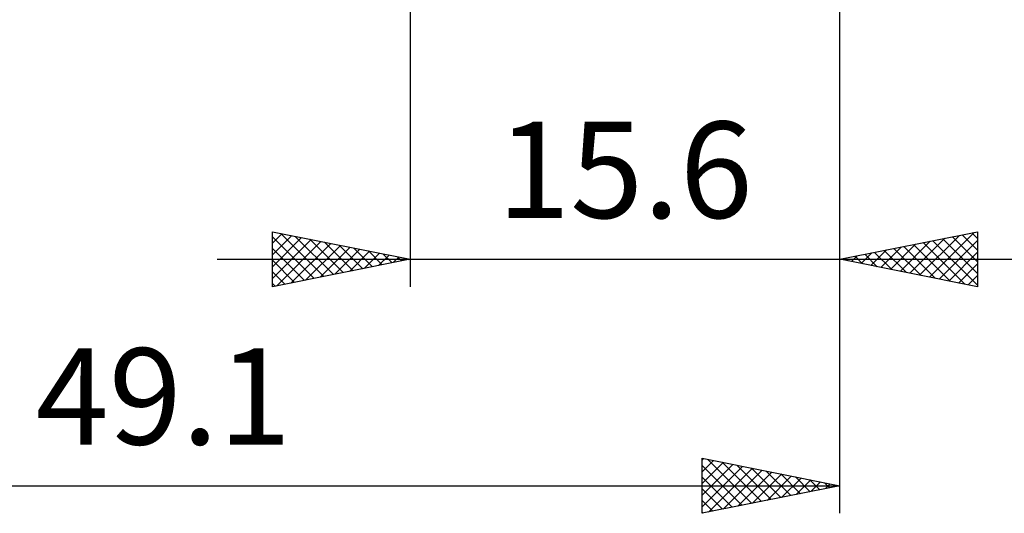
# Model space of a CAD drawing. Units: millimetres. Extents: x -61 to 98, y -43 to 54.
# Drawn here: x 26 to 62, y -43 to -25 of the extents above; entities that cross this region are included whole.
import ezdxf
from ezdxf.enums import TextEntityAlignment as Align

# ---------------------------------------------------------------- set-up
doc = ezdxf.new("R2010")
doc.units = ezdxf.units.MM
doc.header["$LTSCALE"] = 5.7
doc.layers.add('2', color=7, linetype='CONTINUOUS')
doc.styles.get("Standard").update_dxf_attribs({"font": 'Monospac821 BT'})

msp = doc.modelspace()

# ---------------------------------------------------------------- linework, layer by layer
at = {"layer": '2', "color": 7, "linetype": 'CONTINUOUS', "lineweight": 25}
for p, q in [((55.6, -42.58), (55.6, -4.58)), ((55.6, -34.35), (55.6, -5.65)), ((40, -6.35), (40, -34.35)), ((35, -34.35), (35, -32.35)), ((35, -32.35), (40, -33.35)), ((35, -32.77), (35.35, -32.42)), ((35, -33.194), (35.704, -32.491)), ((35.303, -32.411), (36.869, -33.976)), ((35.833, -32.517), (37.222, -33.906)), ((55.6, -33.35), (60.6, -32.35)), ((58.495, -33.929), (59.942, -32.482)), ((58.848, -34), (60.473, -32.375)), ((60.039, -32.462), (60.6, -33.023)), ((60.393, -32.391), (60.6, -32.599)), ((60.6, -32.35), (60.6, -34.35)), ((35, -32.532), (36.515, -34.047)), ((35, -33.619), (36.057, -32.561)), ((35, -34.043), (36.411, -32.632)), ((35.146, -34.321), (36.764, -32.703)), ((35.677, -34.215), (37.118, -32.774)), ((36.207, -34.109), (37.471, -32.844)), ((36.364, -32.623), (37.576, -33.835)), ((36.894, -32.729), (37.929, -33.764)), ((37.424, -32.835), (38.283, -33.693)), ((57.434, -33.717), (58.351, -32.8)), ((57.788, -33.788), (58.882, -32.694)), ((58.141, -33.858), (59.412, -32.588)), ((58.272, -32.816), (59.607, -34.151)), ((58.625, -32.745), (60.138, -34.258)), ((58.979, -32.674), (60.6, -34.296)), ((59.202, -34.07), (60.6, -32.672)), ((59.332, -32.604), (60.6, -33.871)), ((59.686, -32.533), (60.6, -33.447)), ((35, -32.956), (36.162, -34.118)), ((36.737, -34.003), (37.825, -32.915)), ((37.268, -33.896), (38.179, -32.986)), ((37.798, -33.79), (38.532, -33.056)), ((37.955, -32.941), (38.637, -33.623)), ((38.328, -33.684), (38.886, -33.127)), ((38.485, -33.047), (38.99, -33.552)), ((38.859, -33.578), (39.239, -33.198)), ((39.015, -33.153), (39.344, -33.481)), ((56.02, -33.434), (56.23, -33.224)), ((56.374, -33.505), (56.76, -33.118)), ((56.504, -33.169), (56.956, -33.621)), ((56.727, -33.575), (57.291, -33.012)), ((56.857, -33.099), (57.486, -33.727)), ((57.081, -33.646), (57.821, -32.906)), ((57.211, -33.028), (58.016, -33.833)), ((57.564, -32.957), (58.547, -33.939)), ((57.918, -32.886), (59.077, -34.045)), ((59.556, -34.141), (60.6, -33.097)), ((33, -33.35), (62.6, -33.35)), ((40, -33.35), (35, -34.35)), ((35, -33.38), (35.808, -34.188)), ((39.389, -33.472), (39.593, -33.269)), ((39.546, -33.259), (39.697, -33.411)), ((39.919, -33.366), (39.946, -33.339)), ((60.6, -34.35), (55.6, -33.35)), ((55.666, -33.363), (55.7, -33.33)), ((55.797, -33.311), (55.895, -33.409)), ((56.15, -33.24), (56.425, -33.515)), ((59.909, -34.212), (60.6, -33.521)), ((35, -33.805), (35.455, -34.259)), ((60.263, -34.283), (60.6, -33.945)), ((35, -34.229), (35.101, -34.33)), ((50.6, -42.58), (50.6, -40.58)), ((50.6, -40.58), (55.6, -41.58)), ((50.6, -40.647), (50.656, -40.591)), ((50.6, -41.071), (51.009, -40.662)), ((50.6, -41.496), (51.363, -40.733)), ((50.803, -40.621), (52.402, -42.22)), ((51.333, -40.727), (52.756, -42.149)), ((50.6, -41.92), (51.717, -40.803)), ((50.6, -40.842), (52.048, -42.29)), ((50.6, -42.344), (52.07, -40.874)), ((50.835, -42.533), (52.424, -40.945)), ((51.366, -42.427), (52.777, -41.015)), ((51.864, -40.833), (53.109, -42.078)), ((51.896, -42.321), (53.131, -41.086)), ((52.394, -40.939), (53.463, -42.007)), ((52.924, -41.045), (53.816, -41.937)), ((50.6, -41.266), (51.695, -42.361)), ((52.426, -42.215), (53.484, -41.157)), ((52.957, -42.109), (53.838, -41.228)), ((53.455, -41.151), (54.17, -41.866)), ((53.487, -42.003), (54.191, -41.298)), ((53.985, -41.257), (54.523, -41.795)), ((54.017, -41.897), (54.545, -41.369)), ((54.515, -41.363), (54.877, -41.725)), ((54.548, -41.79), (54.899, -41.44)), ((6.5, -41.58), (55.6, -41.58)), ((55.6, -41.58), (50.6, -42.58)), ((50.6, -41.69), (51.341, -42.432)), ((55.046, -41.469), (55.23, -41.654)), ((55.078, -41.684), (55.252, -41.51)), ((55.576, -41.575), (55.584, -41.583)), ((50.6, -42.115), (50.988, -42.502)), ((50.6, -42.539), (50.634, -42.573))]:
    msp.add_line(p, q, dxfattribs=at)

# ---------------------------------------------------------------- texts
for s, p in [('15.6', (47.8, -31.85)), ('49.1', (31.05, -40.08))]:
    msp.add_text(s, height=3.5, dxfattribs=at).set_placement(p, align=Align.CENTER)

doc.saveas('drawing.dxf')
